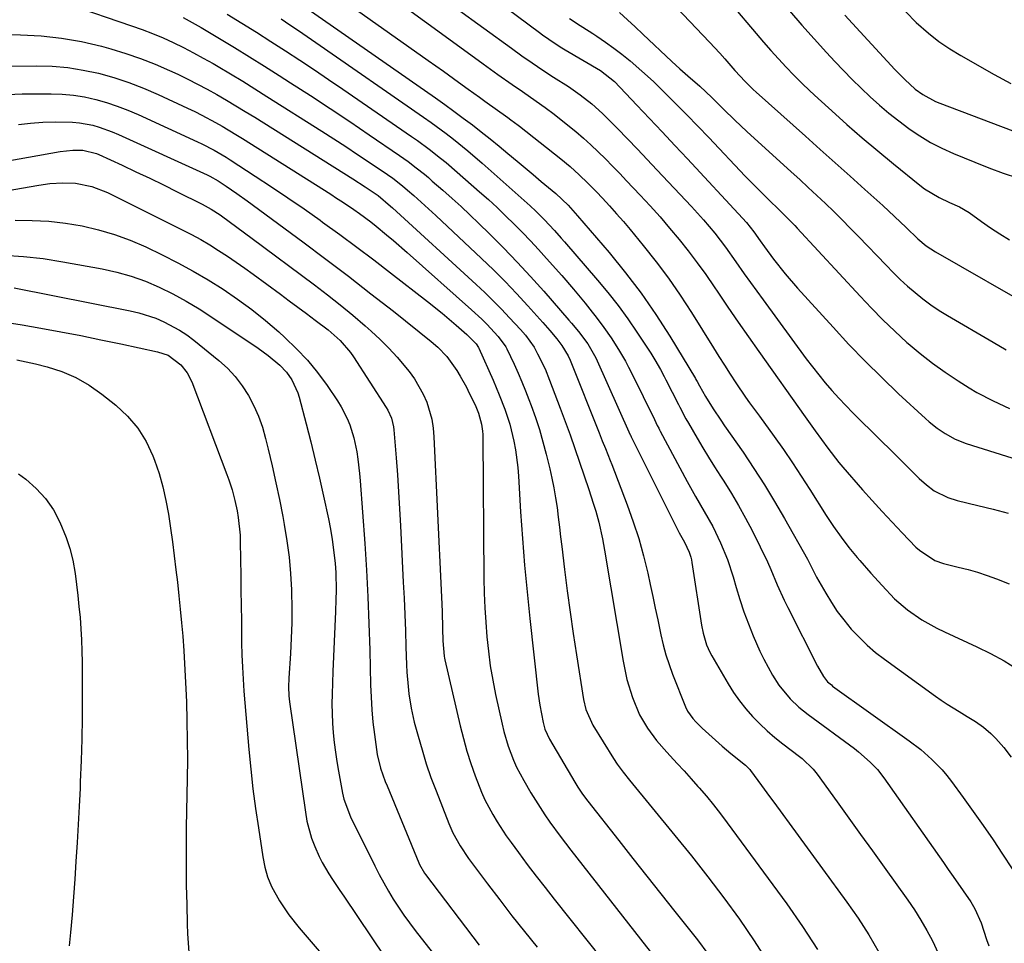
# Model space of a CAD drawing. Units: inches. Extents: x 1867908 to 1873320, y 394942 to 400269.
# Drawn here: x 1871341 to 1871600, y 395169 to 395412 of the extents above; entities that cross this region are included whole.
import ezdxf

# ---------------------------------------------------------------- set-up
doc = ezdxf.new("R2010")
doc.units = ezdxf.units.IN
doc.header["$MEASUREMENT"] = 0
doc.layers.add('7', color=7, linetype='Continuous')
doc.layers.add('8', color=7, linetype='Continuous')

msp = doc.modelspace()

# ---------------------------------------------------------------- linework, layer by layer
at = {"layer": '7', "color": 18}
for points in [[(1871433.94, 395431.15, 1806), (1871470.36, 395404.66, 1806), (1871473.1, 395402.7, 1806), (1871475.87, 395400.79, 1806), (1871478.67, 395398.92, 1806), (1871481.5, 395397.09, 1806), (1871485.4, 395394.59, 1806), (1871488.53, 395392.37, 1806), (1871491.54, 395389.99, 1806), (1871494.4, 395387.43, 1806), (1871495.77, 395386.09, 1806), (1871498.35, 395383.47, 1806), (1871500.98, 395380.79, 1806), (1871503.59, 395378.09, 1806), (1871506.18, 395375.37, 1806), (1871508.76, 395372.63, 1806), (1871517.87, 395362.91, 1806), (1871520.99, 395359.45, 1806), (1871523.99, 395355.88, 1806), (1871526.85, 395352.19, 1806), (1871529.56, 395348.4, 1806), (1871531.75, 395345.23, 1806), (1871533.38, 395342.91, 1806), (1871535.04, 395340.61, 1806), (1871536.71, 395338.32, 1806), (1871548.11, 395322.82, 1806), (1871549.73, 395320.68, 1806), (1871551.4, 395318.56, 1806), (1871553.12, 395316.49, 1806), (1871554.88, 395314.45, 1806), (1871556.69, 395312.45, 1806), (1871558.52, 395310.48, 1806), (1871560.4, 395308.56, 1806), (1871562.31, 395306.65, 1806), (1871565.69, 395303.35, 1806), (1871567.95, 395301.12, 1806), (1871570.21, 395298.88, 1806), (1871572.45, 395296.64, 1806), (1871575.12, 395293.97, 1806), (1871577.88, 395291.25, 1806), (1871579.78, 395289.52, 1806), (1871581.85, 395288.01, 1806), (1871585.39, 395286.2, 1806), (1871587.89, 395285.42, 1806), (1871593.34, 395284.1, 1806), (1871597.34, 395283.11, 1806), (1871601.34, 395282.1, 1806)], [(1871446.1, 395432.49, 1804), (1871477.76, 395408.8, 1804), (1871478.58, 395408.2, 1804), (1871481.95, 395405.89, 1804), (1871483.69, 395404.81, 1804), (1871484.56, 395404.29, 1804), (1871493.9, 395398.76, 1804), (1871497.56, 395395.88, 1804), (1871503.45, 395389.68, 1804), (1871506.8, 395386.15, 1804), (1871510.13, 395382.61, 1804), (1871513.46, 395379.05, 1804), (1871516.77, 395375.5, 1804), (1871531.28, 395359.87, 1804), (1871532.34, 395358.7, 1804), (1871534.31, 395356.23, 1804), (1871535.98, 395353.87, 1804), (1871537.1, 395352.3, 1804), (1871539.51, 395349.1, 1804), (1871542.59, 395345.2, 1804), (1871545.84, 395341.44, 1804), (1871555.18, 395331.1, 1804), (1871559.37, 395326.59, 1804), (1871563.63, 395322.15, 1804), (1871568.02, 395317.83, 1804), (1871572.47, 395313.58, 1804), (1871579.53, 395307.04, 1804), (1871580.54, 395306.14, 1804), (1871582.64, 395304.47, 1804), (1871584.69, 395303.06, 1804), (1871587.39, 395301.56, 1804), (1871590.29, 395300.47, 1804), (1871608.43, 395294.73, 1804)], [(1871508.74, 395420.95, 1798), (1871522.58, 395406.3, 1798), (1871525.31, 395403.35, 1798), (1871526.65, 395401.85, 1798), (1871529.31, 395398.8, 1798), (1871532.01, 395395.87, 1798), (1871534.14, 395393.78, 1798), (1871534.88, 395393.11, 1798), (1871547.88, 395381.5, 1798), (1871551.81, 395377.99, 1798), (1871555.74, 395374.47, 1798), (1871559.66, 395370.95, 1798), (1871563.58, 395367.42, 1798), (1871568.26, 395363.2, 1798), (1871571.38, 395360.33, 1798), (1871574.44, 395357.38, 1798), (1871577.49, 395354.43, 1798), (1871579.73, 395352.56, 1798), (1871582.16, 395350.96, 1798), (1871609.19, 395335.51, 1798)], [(1871411.61, 395418.67, 1812), (1871450.35, 395391.57, 1812), (1871452.8, 395389.83, 1812), (1871455.24, 395388.06, 1812), (1871457.66, 395386.27, 1812), (1871460.08, 395384.45, 1812), (1871462.45, 395382.61, 1812), (1871464.81, 395380.75, 1812), (1871467.13, 395378.86, 1812), (1871469.44, 395376.95, 1812), (1871471.93, 395374.86, 1812), (1871474.04, 395373.1, 1812), (1871476.15, 395371.34, 1812), (1871478.26, 395369.58, 1812), (1871482.07, 395366.41, 1812), (1871485.33, 395363.26, 1812), (1871487.83, 395360.5, 1812), (1871496.13, 395350.79, 1812), (1871500.43, 395345.5, 1812), (1871504.56, 395340.08, 1812), (1871508.42, 395334.47, 1812), (1871512.11, 395328.73, 1812), (1871518.88, 395317.61, 1812), (1871519.04, 395317.34, 1812), (1871519.35, 395316.78, 1812), (1871519.96, 395315.67, 1812), (1871521.55, 395312.88, 1812), (1871523.57, 395309.58, 1812), (1871525.56, 395306.6, 1812), (1871526.57, 395305.13, 1812), (1871531.44, 395298.14, 1812), (1871534.32, 395293.87, 1812), (1871537.11, 395289.54, 1812), (1871539.78, 395285.14, 1812), (1871542.37, 395280.69, 1812), (1871548.4, 395269.94, 1812), (1871550.12, 395266.6, 1812), (1871550.81, 395265.26, 1812), (1871553.25, 395260.97, 1812), (1871554.72, 395258.55, 1812), (1871556.29, 395256.19, 1812), (1871558, 395253.94, 1812), (1871559.99, 395251.55, 1812), (1871562.02, 395249.38, 1812), (1871564.15, 395247.32, 1812), (1871566.4, 395245.4, 1812), (1871568.75, 395243.57, 1812), (1871582.17, 395233.82, 1812), (1871583.7, 395232.75, 1812), (1871585.25, 395231.71, 1812), (1871588.44, 395229.76, 1812), (1871590.57, 395228.52, 1812), (1871592.74, 395227.15, 1812), (1871594.84, 395225.67, 1812), (1871596.77, 395224, 1812), (1871598.08, 395222.66, 1812), (1871600.17, 395220.28, 1812), (1871602.1, 395217.77, 1812)], [(1871441.01, 395416.44, 1808), (1871447.43, 395411.77, 1808), (1871453.85, 395407.11, 1808), (1871462.96, 395400.52, 1808), (1871466.78, 395397.79, 1808), (1871470.62, 395395.09, 1808), (1871473.27, 395393.25, 1808), (1871476.91, 395390.75, 1808), (1871479.31, 395389.06, 1808), (1871481.65, 395387.28, 1808), (1871485.29, 395384.41, 1808), (1871487.35, 395382.72, 1808), (1871489.38, 395380.99, 1808), (1871491.35, 395379.2, 1808), (1871493.29, 395377.36, 1808), (1871495.18, 395375.48, 1808), (1871497.06, 395373.58, 1808), (1871498.92, 395371.66, 1808), (1871500.76, 395369.73, 1808), (1871504.33, 395365.96, 1808), (1871506.97, 395363.1, 1808), (1871509.57, 395360.21, 1808), (1871512.1, 395357.26, 1808), (1871514.6, 395354.27, 1808), (1871517.01, 395351.23, 1808), (1871519.37, 395348.13, 1808), (1871521.64, 395344.98, 1808), (1871523.85, 395341.78, 1808), (1871524.81, 395340.35, 1808), (1871527.47, 395336.41, 1808), (1871530.15, 395332.49, 1808), (1871532.86, 395328.59, 1808), (1871535.59, 395324.7, 1808), (1871547.78, 395307.47, 1808), (1871548.68, 395306.28, 1808), (1871550.5, 395303.78, 1808), (1871552.13, 395301.51, 1808), (1871553.76, 395299.24, 1808), (1871556.73, 395295.41, 1808), (1871557.72, 395294.25, 1808), (1871562.96, 395288.27, 1808), (1871565.52, 395285.39, 1808), (1871568.11, 395282.54, 1808), (1871570.74, 395279.73, 1808), (1871573.39, 395276.94, 1808), (1871577.03, 395273.16, 1808), (1871577.92, 395272.32, 1808), (1871581.99, 395269.65, 1808), (1871584.26, 395268.79, 1808), (1871588.2, 395267.86, 1808), (1871590.75, 395267.23, 1808), (1871593.29, 395266.52, 1808), (1871595.78, 395265.69, 1808), (1871598.25, 395264.78, 1808), (1871601.58, 395263.46, 1808)], [(1871528.46, 395416.15, 1796), (1871534.9, 395408.53, 1796), (1871536.83, 395406.28, 1796), (1871538.78, 395404.06, 1796), (1871540.78, 395401.86, 1796), (1871542.79, 395399.69, 1796), (1871544.85, 395397.57, 1796), (1871546.95, 395395.47, 1796), (1871549.09, 395393.42, 1796), (1871551.26, 395391.41, 1796), (1871554.82, 395388.17, 1796), (1871558.83, 395384.59, 1796), (1871562.87, 395381.06, 1796), (1871566.98, 395377.59, 1796), (1871571.12, 395374.17, 1796), (1871578.05, 395368.53, 1796), (1871579.26, 395367.61, 1796), (1871583.12, 395365.28, 1796), (1871585.86, 395363.97, 1796), (1871588.54, 395362.82, 1796), (1871591.05, 395361.35, 1796), (1871594.27, 395359.03, 1796), (1871596.7, 395357.35, 1796), (1871599.17, 395355.72, 1796), (1871601.69, 395354.17, 1796)], [(1871383.86, 395412.75, 1818), (1871387.02, 395411.04, 1818), (1871388.58, 395410.14, 1818), (1871393.44, 395407.24, 1818), (1871397.4, 395404.84, 1818), (1871401.35, 395402.42, 1818), (1871405.27, 395399.97, 1818), (1871409.18, 395397.49, 1818), (1871412.17, 395395.57, 1818), (1871417.38, 395392.19, 1818), (1871422.58, 395388.79, 1818), (1871427.74, 395385.33, 1818), (1871432.88, 395381.85, 1818), (1871440.88, 395376.39, 1818), (1871443.12, 395374.81, 1818), (1871445.3, 395373.16, 1818), (1871447.44, 395371.44, 1818), (1871448.49, 395370.56, 1818), (1871449.53, 395369.66, 1818), (1871452.31, 395367.23, 1818), (1871454.72, 395365.08, 1818), (1871457.1, 395362.92, 1818), (1871459.45, 395360.71, 1818), (1871461.78, 395358.49, 1818), (1871464.62, 395355.72, 1818), (1871468.3, 395352.04, 1818), (1871471.92, 395348.31, 1818), (1871475.45, 395344.48, 1818), (1871478.91, 395340.6, 1818), (1871485.56, 395332.95, 1818), (1871486.19, 395332.22, 1818), (1871488.09, 395330, 1818), (1871490.56, 395326.76, 1818), (1871492.65, 395323.04, 1818), (1871501.73, 395302.77, 1818), (1871501.79, 395302.63, 1818), (1871501.98, 395302.21, 1818), (1871502.24, 395301.66, 1818), (1871514.63, 395276.95, 1818), (1871514.95, 395276.31, 1818), (1871515.98, 395274.43, 1818), (1871517.21, 395271.85, 1818), (1871517.66, 395270.48, 1818), (1871517.82, 395269.78, 1818), (1871517.96, 395269.07, 1818), (1871520.51, 395252.57, 1818), (1871520.92, 395250.46, 1818), (1871521.84, 395247.38, 1818), (1871522.7, 395245.43, 1818), (1871523.21, 395244.48, 1818), (1871527.54, 395237.08, 1818), (1871528.97, 395234.8, 1818), (1871530.5, 395232.6, 1818), (1871532.19, 395230.51, 1818), (1871533.96, 395228.49, 1818), (1871535.86, 395226.58, 1818), (1871537.82, 395224.73, 1818), (1871539.86, 395222.98, 1818), (1871541.96, 395221.29, 1818), (1871546.34, 395217.93, 1818), (1871546.99, 395217.42, 1818), (1871549.96, 395214.58, 1818), (1871550.98, 395213.29, 1818), (1871556.24, 395206.02, 1818), (1871559.34, 395201.71, 1818), (1871562.45, 395197.4, 1818), (1871565.55, 395193.09, 1818), (1871568.65, 395188.78, 1818), (1871574.9, 395180.06, 1818), (1871576.67, 395177.47, 1818), (1871578.34, 395174.82, 1818), (1871579.89, 395172.09, 1818), (1871581.35, 395169.32, 1818), (1871582.86, 395166.1, 1818)], [(1871395.43, 395413.7, 1816), (1871399.3, 395411.31, 1816), (1871403.16, 395408.9, 1816), (1871407, 395406.47, 1816), (1871410.83, 395404.01, 1816), (1871414.64, 395401.52, 1816), (1871418.43, 395399.01, 1816), (1871422.2, 395396.47, 1816), (1871425.96, 395393.9, 1816), (1871444.04, 395381.44, 1816), (1871445.6, 395380.34, 1816), (1871448.69, 395378.08, 1816), (1871451.7, 395375.73, 1816), (1871453.19, 395374.52, 1816), (1871456.09, 395372.03, 1816), (1871462, 395366.83, 1816), (1871464.31, 395364.76, 1816), (1871466.6, 395362.65, 1816), (1871468.86, 395360.5, 1816), (1871471.09, 395358.33, 1816), (1871473.27, 395356.11, 1816), (1871475.43, 395353.87, 1816), (1871477.54, 395351.59, 1816), (1871479.63, 395349.27, 1816), (1871483.65, 395344.73, 1816), (1871486.75, 395341.14, 1816), (1871489.79, 395337.48, 1816), (1871491.7, 395335.1, 1816), (1871492.74, 395333.77, 1816), (1871494.75, 395331.06, 1816), (1871496.68, 395328.29, 1816), (1871498.61, 395325.25, 1816), (1871500.43, 395322.14, 1816), (1871501.28, 395320.55, 1816), (1871502.1, 395318.94, 1816), (1871508.11, 395306.75, 1816), (1871508.84, 395305.22, 1816), (1871509.21, 395304.46, 1816), (1871509.4, 395304.09, 1816), (1871509.6, 395303.71, 1816), (1871516.71, 395290.47, 1816), (1871518.91, 395286.5, 1816), (1871521.21, 395282.57, 1816), (1871523.44, 395278.62, 1816), (1871525.54, 395274.3, 1816), (1871527.34, 395269.85, 1816), (1871528.82, 395265.29, 1816), (1871529.61, 395262.53, 1816), (1871530.6, 395259.29, 1816), (1871531.67, 395256.07, 1816), (1871532.85, 395252.89, 1816), (1871534.1, 395249.74, 1816), (1871535.86, 395245.7, 1816), (1871536.89, 395243.57, 1816), (1871539.2, 395239.42, 1816), (1871540.9, 395236.72, 1816), (1871543.88, 395233.1, 1816), (1871546.17, 395230.96, 1816), (1871548.63, 395229, 1816), (1871560.81, 395220.02, 1816), (1871561.9, 395219.18, 1816), (1871565, 395216.48, 1816), (1871566.87, 395214.48, 1816), (1871568.55, 395212.32, 1816), (1871584.25, 395190, 1816), (1871585.56, 395188.13, 1816), (1871586.87, 395186.26, 1816), (1871589.5, 395182.51, 1816), (1871591.49, 395179.62, 1816), (1871592.57, 395177.8, 1816), (1871594.23, 395174.07, 1816), (1871595.65, 395169.69, 1816), (1871596.28, 395168, 1816)], [(1871485.72, 395412.49, 1802), (1871486.91, 395411.7, 1802), (1871487.51, 395411.31, 1802), (1871491.81, 395408.56, 1802), (1871492.94, 395407.82, 1802), (1871495.17, 395406.3, 1802), (1871497.36, 395404.71, 1802), (1871499.51, 395403.07, 1802), (1871501.67, 395401.34, 1802), (1871504.8, 395398.67, 1802), (1871507.81, 395395.86, 1802), (1871510.79, 395392.95, 1802), (1871513.73, 395390.03, 1802), (1871516.65, 395387.09, 1802), (1871519.54, 395384.12, 1802), (1871522.4, 395381.13, 1802), (1871532, 395370.98, 1802), (1871535.13, 395367.74, 1802), (1871538.34, 395364.59, 1802), (1871540.87, 395362.15, 1802), (1871543.7, 395359.38, 1802), (1871545.07, 395357.96, 1802), (1871545.75, 395357.24, 1802), (1871562.28, 395339.28, 1802), (1871565.27, 395336.13, 1802), (1871568.31, 395333.04, 1802), (1871571.45, 395330.05, 1802), (1871574.65, 395327.11, 1802), (1871575, 395326.81, 1802), (1871578.14, 395324.16, 1802), (1871581.36, 395321.62, 1802), (1871584.7, 395319.25, 1802), (1871588.14, 395316.99, 1802), (1871591.04, 395315.18, 1802), (1871593.1, 395313.95, 1802), (1871597.34, 395311.69, 1802), (1871601.72, 395309.71, 1802)], [(1871543.73, 395414.5, 1794), (1871546.93, 395410.79, 1794), (1871550.18, 395407.13, 1794), (1871553.47, 395403.51, 1794), (1871555.65, 395401.16, 1794), (1871557.92, 395398.77, 1794), (1871560.21, 395396.42, 1794), (1871562.57, 395394.12, 1794), (1871564.96, 395391.86, 1794), (1871567.41, 395389.67, 1794), (1871569.91, 395387.54, 1794), (1871572.49, 395385.51, 1794), (1871575.12, 395383.53, 1794), (1871575.25, 395383.44, 1794), (1871578.04, 395381.58, 1794), (1871580.9, 395379.85, 1794), (1871583.88, 395378.32, 1794), (1871586.94, 395376.94, 1794), (1871592.58, 395374.63, 1794), (1871596.28, 395373.16, 1794), (1871600.01, 395371.77, 1794), (1871603.77, 395370.48, 1794)], [(1871558.29, 395413.43, 1792), (1871571.47, 395399.09, 1792), (1871572.33, 395398.18, 1792), (1871574.08, 395396.41, 1792), (1871576.86, 395393.91, 1792), (1871578.88, 395392.45, 1792), (1871582.17, 395390.65, 1792), (1871583.33, 395390.16, 1792), (1871605.08, 395381.9, 1792)], [(1871409.64, 395412.4, 1814), (1871411.95, 395410.88, 1814), (1871414.25, 395409.34, 1814), (1871416.54, 395407.78, 1814), (1871418.82, 395406.21, 1814), (1871447.2, 395386.49, 1814), (1871449.21, 395385.08, 1814), (1871453.16, 395382.17, 1814), (1871455.11, 395380.67, 1814), (1871458.93, 395377.59, 1814), (1871462.65, 395374.39, 1814), (1871474.57, 395363.82, 1814), (1871475.33, 395363.13, 1814), (1871476.82, 395361.73, 1814), (1871478.99, 395359.54, 1814), (1871481.73, 395356.63, 1814), (1871483.51, 395354.64, 1814), (1871484.39, 395353.64, 1814), (1871493.09, 395343.55, 1814), (1871495.84, 395340.23, 1814), (1871498.5, 395336.84, 1814), (1871501.03, 395333.35, 1814), (1871503.47, 395329.79, 1814), (1871507.1, 395324.25, 1814), (1871508.18, 395322.56, 1814), (1871509.66, 395319.94, 1814), (1871510.61, 395318.16, 1814), (1871511.07, 395317.27, 1814), (1871514.44, 395310.7, 1814), (1871514.75, 395310.08, 1814), (1871516.34, 395307, 1814), (1871517.03, 395305.8, 1814), (1871519.31, 395301.9, 1814), (1871520.82, 395299.36, 1814), (1871522.35, 395296.83, 1814), (1871523.91, 395294.33, 1814), (1871525.5, 395291.84, 1814), (1871526.37, 395290.49, 1814), (1871528.36, 395287.31, 1814), (1871530.27, 395284.08, 1814), (1871532.09, 395280.8, 1814), (1871533.84, 395277.48, 1814), (1871535.99, 395273.22, 1814), (1871537.89, 395269.25, 1814), (1871538.77, 395267.24, 1814), (1871540.47, 395263.17, 1814), (1871542.28, 395259.17, 1814), (1871543.25, 395257.19, 1814), (1871551.04, 395241.78, 1814), (1871552.62, 395239.03, 1814), (1871553.72, 395237.66, 1814), (1871554.37, 395237.06, 1814), (1871554.72, 395236.79, 1814), (1871555.07, 395236.52, 1814), (1871575.24, 395222.11, 1814), (1871578.32, 395219.75, 1814), (1871581.23, 395217.17, 1814), (1871583.92, 395214.39, 1814), (1871585.17, 395212.9, 1814), (1871586.36, 395211.37, 1814), (1871589.46, 395207.17, 1814), (1871592.13, 395203.48, 1814), (1871594.77, 395199.76, 1814), (1871597.34, 395196, 1814), (1871599.86, 395192.21, 1814), (1871602.4, 395188.34, 1814)], [(1871326.88, 395408.47, 1822), (1871340.99, 395408.22, 1822), (1871346.38, 395407.93, 1822), (1871351.73, 395407.37, 1822), (1871357.03, 395406.41, 1822), (1871362.28, 395405.18, 1822), (1871364.78, 395404.5, 1822), (1871368.73, 395403.32, 1822), (1871372.62, 395402, 1822), (1871376.44, 395400.48, 1822), (1871380.22, 395398.84, 1822), (1871382.43, 395397.8, 1822), (1871385.04, 395396.54, 1822), (1871387.63, 395395.23, 1822), (1871390.19, 395393.86, 1822), (1871392.73, 395392.45, 1822), (1871395.24, 395390.98, 1822), (1871397.74, 395389.5, 1822), (1871400.22, 395387.99, 1822), (1871402.7, 395386.46, 1822), (1871428.61, 395370.21, 1822), (1871431.85, 395368.13, 1822), (1871435.27, 395365.81, 1822), (1871438.5, 395363.05, 1822), (1871439, 395362.59, 1822), (1871461.09, 395342.38, 1822), (1871463.36, 395340.26, 1822), (1871465.58, 395338.1, 1822), (1871467.76, 395335.88, 1822), (1871469.89, 395333.62, 1822), (1871472.78, 395330.5, 1822), (1871474.06, 395329.02, 1822), (1871476.34, 395325.84, 1822), (1871477.29, 395324.14, 1822), (1871479.24, 395320.15, 1822), (1871480.45, 395317.19, 1822), (1871483.24, 395309.82, 1822), (1871484.56, 395306.27, 1822), (1871485.86, 395302.71, 1822), (1871487.12, 395299.13, 1822), (1871488.36, 395295.54, 1822), (1871489.58, 395291.93, 1822), (1871490.78, 395288.35, 1822), (1871491.96, 395284.77, 1822), (1871492.64, 395282.61, 1822), (1871493.44, 395279.72, 1822), (1871494.41, 395275.33, 1822), (1871494.94, 395272.38, 1822), (1871499.83, 395243.04, 1822), (1871500.85, 395238.21, 1822), (1871502.27, 395233.48, 1822), (1871504.15, 395228.93, 1822), (1871506.22, 395225.45, 1822), (1871508.65, 395222.19, 1822), (1871511.32, 395219.12, 1822), (1871512.25, 395218.12, 1822), (1871514.1, 395216.12, 1822), (1871515.93, 395214.12, 1822), (1871517.75, 395212.09, 1822), (1871519.56, 395210.06, 1822), (1871519.87, 395209.7, 1822), (1871521.8, 395207.46, 1822), (1871523.68, 395205.18, 1822), (1871525.51, 395202.85, 1822), (1871527.29, 395200.49, 1822), (1871542.98, 395179.13, 1822), (1871547.13, 395173.15, 1822), (1871551.06, 395167.03, 1822)], [(1871326.19, 395399.98, 1824), (1871345.11, 395400.07, 1824), (1871349.27, 395399.94, 1824), (1871353.4, 395399.59, 1824), (1871357.49, 395398.93, 1824), (1871361.55, 395398.06, 1824), (1871365.56, 395396.92, 1824), (1871369.51, 395395.63, 1824), (1871373.39, 395394.13, 1824), (1871377.22, 395392.49, 1824), (1871385.03, 395388.87, 1824), (1871386.89, 395387.99, 1824), (1871388.74, 395387.07, 1824), (1871392.37, 395385.12, 1824), (1871394.16, 395384.09, 1824), (1871397.7, 395381.97, 1824), (1871399.46, 395380.89, 1824), (1871422.77, 395366.16, 1824), (1871424.31, 395365.17, 1824), (1871425.84, 395364.17, 1824), (1871428.87, 395362.12, 1824), (1871430.36, 395361.06, 1824), (1871433.29, 395358.87, 1824), (1871434.72, 395357.74, 1824), (1871437.45, 395355.52, 1824), (1871439.29, 395353.98, 1824), (1871442.9, 395350.84, 1824), (1871459.83, 395335.74, 1824), (1871462.55, 395333.21, 1824), (1871463.86, 395331.89, 1824), (1871466.9, 395328.67, 1824), (1871468.92, 395325.91, 1824), (1871469.19, 395325.4, 1824), (1871471.1, 395321.35, 1824), (1871472.15, 395319.04, 1824), (1871473.15, 395316.72, 1824), (1871474.1, 395314.38, 1824), (1871475.01, 395312.02, 1824), (1871475.59, 395310.47, 1824), (1871476.71, 395307.31, 1824), (1871477.75, 395304.13, 1824), (1871478.68, 395300.91, 1824), (1871479.54, 395297.66, 1824), (1871480.49, 395293.82, 1824), (1871481.07, 395291.28, 1824), (1871481.59, 395288.74, 1824), (1871482.02, 395286.17, 1824), (1871482.4, 395283.6, 1824), (1871482.72, 395281.02, 1824), (1871483.05, 395278.44, 1824), (1871483.36, 395275.86, 1824), (1871483.67, 395273.27, 1824), (1871484.39, 395267.2, 1824), (1871485.09, 395261.59, 1824), (1871485.84, 395255.98, 1824), (1871486.65, 395250.38, 1824), (1871487.51, 395244.78, 1824), (1871489.4, 395232.95, 1824), (1871490.01, 395230.3, 1824), (1871491.85, 395226.17, 1824), (1871497.3, 395217.37, 1824), (1871498.26, 395215.9, 1824), (1871499.83, 395213.78, 1824), (1871501.48, 395211.72, 1824), (1871513.46, 395197.15, 1824), (1871517.85, 395191.72, 1824), (1871522.16, 395186.24, 1824), (1871526.36, 395180.67, 1824), (1871530.49, 395175.05, 1824), (1871534.42, 395169.3, 1824), (1871538.16, 395163.43, 1824)], [(1871337.52, 395392.51, 1826), (1871341.43, 395392.63, 1826), (1871349.02, 395392.67, 1826), (1871351.99, 395392.56, 1826), (1871354.94, 395392.31, 1826), (1871357.87, 395391.83, 1826), (1871360.78, 395391.19, 1826), (1871363.64, 395390.37, 1826), (1871366.47, 395389.44, 1826), (1871369.25, 395388.37, 1826), (1871371.99, 395387.2, 1826), (1871387.61, 395380.04, 1826), (1871388.73, 395379.51, 1826), (1871392.01, 395377.82, 1826), (1871395.19, 395375.94, 1826), (1871396.22, 395375.28, 1826), (1871402.85, 395370.98, 1826), (1871407.17, 395368.13, 1826), (1871411.47, 395365.24, 1826), (1871415.72, 395362.29, 1826), (1871419.96, 395359.31, 1826), (1871420.61, 395358.84, 1826), (1871425.13, 395355.56, 1826), (1871429.62, 395352.25, 1826), (1871434.07, 395348.88, 1826), (1871438.5, 395345.48, 1826), (1871448.25, 395337.9, 1826), (1871452.09, 395334.82, 1826), (1871453.98, 395333.24, 1826), (1871455.85, 395331.64, 1826), (1871458.64, 395329.21, 1826), (1871461.12, 395326.74, 1826), (1871461.73, 395325.8, 1826), (1871461.81, 395325.63, 1826), (1871465.53, 395317.13, 1826), (1871466.34, 395315.23, 1826), (1871467.13, 395313.33, 1826), (1871468.64, 395309.48, 1826), (1871469.93, 395305.57, 1826), (1871471.02, 395301.06, 1826), (1871471.43, 395298.77, 1826), (1871472.04, 395294.17, 1826), (1871472.23, 395291.86, 1826), (1871472.8, 395282.43, 1826), (1871473.29, 395275.41, 1826), (1871473.84, 395268.38, 1826), (1871474.5, 395261.37, 1826), (1871475.23, 395254.36, 1826), (1871477.47, 395234.33, 1826), (1871477.86, 395231.45, 1826), (1871478.73, 395226.88, 1826), (1871479.21, 395225.17, 1826), (1871480.45, 395222.49, 1826), (1871487.07, 395211.19, 1826), (1871487.86, 395209.88, 1826), (1871489.14, 395207.99, 1826), (1871490.51, 395206.16, 1826), (1871498.68, 395195.75, 1826), (1871502.36, 395191.07, 1826), (1871506.06, 395186.4, 1826), (1871509.76, 395181.74, 1826), (1871513.47, 395177.08, 1826), (1871518.03, 395171.38, 1826), (1871519.45, 395169.57, 1826), (1871522.2, 395165.88, 1826)], [(1871340.41, 395384.57, 1828), (1871343.61, 395384.94, 1828), (1871346.83, 395385.15, 1828), (1871350.06, 395385.24, 1828), (1871354.71, 395385.19, 1828), (1871356.49, 395385.03, 1828), (1871360.01, 395384.35, 1828), (1871361.74, 395383.84, 1828), (1871365.12, 395382.63, 1828), (1871366.77, 395381.93, 1828), (1871390.18, 395371.28, 1828), (1871390.91, 395370.93, 1828), (1871393.03, 395369.71, 1828), (1871395.16, 395368.29, 1828), (1871397.95, 395366.38, 1828), (1871400.69, 395364.41, 1828), (1871415.4, 395353.59, 1828), (1871421.43, 395349.1, 1828), (1871427.42, 395344.57, 1828), (1871433.36, 395339.96, 1828), (1871439.26, 395335.31, 1828), (1871449.22, 395327.36, 1828), (1871450.96, 395325.87, 1828), (1871453.36, 395323.41, 1828), (1871455.99, 395319.71, 1828), (1871456.87, 395318.25, 1828), (1871458.51, 395315.28, 1828), (1871459.28, 395313.76, 1828), (1871460.79, 395310.63, 1828), (1871461.69, 395308.49, 1828), (1871462.51, 395305.52, 1828), (1871462.77, 395303.68, 1828), (1871462.83, 395302.83, 1828), (1871462.86, 395301.98, 1828), (1871463.14, 395264.84, 1828), (1871463.22, 395261, 1828), (1871463.36, 395257.16, 1828), (1871463.6, 395253.33, 1828), (1871463.9, 395249.5, 1828), (1871464.31, 395245.68, 1828), (1871464.82, 395241.87, 1828), (1871465.47, 395238.09, 1828), (1871466.21, 395234.32, 1828), (1871467.9, 395226.44, 1828), (1871468.37, 395224.5, 1828), (1871469.5, 395220.66, 1828), (1871470.93, 395216.93, 1828), (1871471.75, 395215.11, 1828), (1871473.62, 395211.58, 1828), (1871475.5, 395208.36, 1828), (1871476.69, 395206.39, 1828), (1871479.2, 395202.52, 1828), (1871480.52, 395200.62, 1828), (1871483.24, 395196.9, 1828), (1871484.63, 395195.06, 1828), (1871486.04, 395193.23, 1828), (1871511.68, 395160.47, 1828)], [(1871326.59, 395365.2, 1832), (1871345.29, 395368.51, 1832), (1871346.98, 395368.77, 1832), (1871348.68, 395368.98, 1832), (1871352.09, 395369.21, 1832), (1871355.5, 395369.12, 1832), (1871359.8, 395368.23, 1832), (1871363.88, 395366.62, 1832), (1871383.57, 395356.81, 1832), (1871386.03, 395355.54, 1832), (1871388.46, 395354.21, 1832), (1871390.84, 395352.81, 1832), (1871393.19, 395351.36, 1832), (1871395.51, 395349.84, 1832), (1871397.81, 395348.3, 1832), (1871400.07, 395346.71, 1832), (1871402.32, 395345.09, 1832), (1871409.5, 395339.8, 1832), (1871411.8, 395338.11, 1832), (1871414.09, 395336.42, 1832), (1871416.38, 395334.72, 1832), (1871418.66, 395333.02, 1832), (1871422.09, 395330.43, 1832), (1871425.22, 395327.66, 1832), (1871427.93, 395324.49, 1832), (1871428.72, 395323.34, 1832), (1871437.37, 395309.96, 1832), (1871437.77, 395309.28, 1832), (1871438.76, 395307.12, 1832), (1871439.32, 395304.82, 1832), (1871439.41, 395304.03, 1832), (1871439.98, 395296.66, 1832), (1871440.31, 395292.19, 1832), (1871440.61, 395287.71, 1832), (1871440.88, 395283.23, 1832), (1871441.13, 395278.75, 1832), (1871441.87, 395263.94, 1832), (1871442.08, 395259.66, 1832), (1871442.27, 395255.39, 1832), (1871442.44, 395251.11, 1832), (1871442.59, 395246.83, 1832), (1871442.76, 395242.09, 1832), (1871442.85, 395240.18, 1832), (1871443.13, 395236.38, 1832), (1871443.33, 395234.48, 1832), (1871443.91, 395230.72, 1832), (1871444.76, 395227, 1832), (1871445.76, 395223.32, 1832), (1871446.81, 395219.66, 1832), (1871447.94, 395216.02, 1832), (1871449.18, 395212.42, 1832), (1871450.51, 395208.85, 1832), (1871453.85, 395200.25, 1832), (1871454.9, 395197.83, 1832), (1871456.83, 395194.36, 1832), (1871459.06, 395191.08, 1832), (1871464.11, 395184.33, 1832), (1871467.3, 395180.11, 1832), (1871470.53, 395175.92, 1832), (1871473.82, 395171.77, 1832), (1871477.14, 395167.65, 1832)], [(1871339.59, 395359.3, 1834), (1871344.02, 395359.28, 1834), (1871348.44, 395359.06, 1834), (1871352.83, 395358.54, 1834), (1871357.21, 395357.84, 1834), (1871361.52, 395356.82, 1834), (1871365.76, 395355.59, 1834), (1871369.89, 395354.04, 1834), (1871373.96, 395352.28, 1834), (1871378.29, 395350.21, 1834), (1871382.42, 395348.12, 1834), (1871386.49, 395345.93, 1834), (1871390.46, 395343.58, 1834), (1871394.38, 395341.12, 1834), (1871398.19, 395338.49, 1834), (1871401.91, 395335.76, 1834), (1871405.51, 395332.86, 1834), (1871409.03, 395329.86, 1834), (1871410.69, 395328.38, 1834), (1871413.74, 395325.46, 1834), (1871416.63, 395322.4, 1834), (1871419.28, 395319.14, 1834), (1871421.79, 395315.73, 1834), (1871424.55, 395311.67, 1834), (1871425.49, 395310.16, 1834), (1871427.09, 395307.02, 1834), (1871427.75, 395305.37, 1834), (1871428.8, 395301.98, 1834), (1871429.61, 395298.23, 1834), (1871429.9, 395296.34, 1834), (1871430.37, 395292.53, 1834), (1871430.53, 395290.62, 1834), (1871431.71, 395274.06, 1834), (1871432.16, 395267.05, 1834), (1871432.54, 395260.03, 1834), (1871432.82, 395253.01, 1834), (1871433.03, 395245.99, 1834), (1871433.24, 395236.83, 1834), (1871433.37, 395233.55, 1834), (1871433.57, 395230.28, 1834), (1871433.87, 395227.02, 1834), (1871434.25, 395223.76, 1834), (1871434.78, 395219.74, 1834), (1871434.97, 395218.5, 1834), (1871435.87, 395214.87, 1834), (1871437.13, 395211.33, 1834), (1871437.59, 395210.17, 1834), (1871445.98, 395189.86, 1834), (1871446.16, 395189.46, 1834), (1871447.46, 395187.22, 1834), (1871447.71, 395186.87, 1834), (1871461.88, 395168.16, 1834)], [(1871336.56, 395350.09, 1836), (1871341.76, 395349.79, 1836), (1871346.93, 395349.2, 1836), (1871352.09, 395348.4, 1836), (1871362.45, 395346.51, 1836), (1871366.34, 395345.64, 1836), (1871370.16, 395344.58, 1836), (1871373.89, 395343.22, 1836), (1871377.56, 395341.68, 1836), (1871381.14, 395339.9, 1836), (1871384.65, 395338.01, 1836), (1871388.07, 395335.97, 1836), (1871391.43, 395333.81, 1836), (1871403.66, 395325.57, 1836), (1871406.29, 395323.67, 1836), (1871409.33, 395321.12, 1836), (1871411.07, 395319.31, 1836), (1871412.53, 395317.27, 1836), (1871414.1, 395313.86, 1836), (1871414.47, 395312.66, 1836), (1871416.3, 395305.62, 1836), (1871417.5, 395300.87, 1836), (1871418.66, 395296.11, 1836), (1871419.77, 395291.34, 1836), (1871420.83, 395286.56, 1836), (1871422.13, 395280.59, 1836), (1871422.67, 395277.87, 1836), (1871423.14, 395275.13, 1836), (1871423.51, 395272.39, 1836), (1871423.89, 395268.82, 1836), (1871424.06, 395266.46, 1836), (1871424.17, 395261.73, 1836), (1871424.11, 395259.36, 1836), (1871423.97, 395256.18, 1836), (1871423.79, 395252.21, 1836), (1871423.62, 395248.25, 1836), (1871423.47, 395244.29, 1836), (1871423.32, 395240.32, 1836), (1871423.11, 395234.39, 1836), (1871423.07, 395231.84, 1836), (1871423.1, 395229.28, 1836), (1871423.22, 395226.73, 1836), (1871423.42, 395224.18, 1836), (1871423.69, 395221.64, 1836), (1871424.01, 395219.11, 1836), (1871424.39, 395216.58, 1836), (1871424.82, 395214.06, 1836), (1871425.86, 395208.28, 1836), (1871426.21, 395206.66, 1836), (1871427.96, 395202.01, 1836), (1871434.38, 395189.07, 1836), (1871435.52, 395186.84, 1836), (1871436.71, 395184.63, 1836), (1871437.96, 395182.46, 1836), (1871439.25, 395180.31, 1836), (1871440.61, 395178.2, 1836), (1871442.01, 395176.12, 1836), (1871443.47, 395174.09, 1836), (1871444.99, 395172.09, 1836), (1871455.25, 395158.95, 1836)], [(1871339.32, 395341.51, 1838), (1871369.91, 395335.43, 1838), (1871372.18, 395334.89, 1838), (1871376.61, 395333.47, 1838), (1871378.77, 395332.57, 1838), (1871382.87, 395330.38, 1838), (1871384.8, 395329.08, 1838), (1871386.66, 395327.68, 1838), (1871393.23, 395322.34, 1838), (1871395.49, 395320.29, 1838), (1871397.57, 395318.1, 1838), (1871399.41, 395315.69, 1838), (1871401.07, 395313.13, 1838), (1871402.48, 395310.42, 1838), (1871403.73, 395307.64, 1838), (1871404.74, 395304.76, 1838), (1871405.59, 395301.82, 1838), (1871406.27, 395298.98, 1838), (1871407.31, 395294.56, 1838), (1871408.29, 395290.13, 1838), (1871409.22, 395285.69, 1838), (1871410.09, 395281.24, 1838), (1871410.5, 395279.08, 1838), (1871411.21, 395274.8, 1838), (1871411.78, 395270.51, 1838), (1871412.15, 395266.19, 1838), (1871412.38, 395261.86, 1838), (1871412.4, 395261.25, 1838), (1871412.46, 395257.21, 1838), (1871412.45, 395253.18, 1838), (1871412.32, 395249.15, 1838), (1871412.11, 395245.12, 1838), (1871411.7, 395238.63, 1838), (1871411.62, 395236.28, 1838), (1871411.7, 395233.92, 1838), (1871411.78, 395233.14, 1838), (1871411.88, 395232.37, 1838), (1871416.07, 395203.22, 1838), (1871416.49, 395200.93, 1838), (1871417.72, 395196.44, 1838), (1871418.54, 395194.25, 1838), (1871419.7, 395191.57, 1838), (1871420.48, 395190, 1838), (1871422.27, 395186.98, 1838), (1871423.23, 395185.51, 1838), (1871425.18, 395182.58, 1838), (1871426.16, 395181.12, 1838), (1871436.97, 395165.05, 1838)], [(1871340, 395322.52, 1842), (1871342.45, 395322.03, 1842), (1871344.89, 395321.47, 1842), (1871348.01, 395320.67, 1842), (1871351.87, 395319.41, 1842), (1871355.59, 395317.85, 1842), (1871359.08, 395315.83, 1842), (1871362.41, 395313.51, 1842), (1871366.1, 395310.57, 1842), (1871369.18, 395307.69, 1842), (1871371.89, 395304.53, 1842), (1871374.06, 395300.99, 1842), (1871375.87, 395297.17, 1842), (1871376.29, 395296.04, 1842), (1871377.48, 395292.55, 1842), (1871378.52, 395289.03, 1842), (1871379.32, 395285.44, 1842), (1871379.98, 395281.82, 1842), (1871380.5, 395278.16, 1842), (1871381.01, 395274.5, 1842), (1871381.47, 395270.84, 1842), (1871381.92, 395267.17, 1842), (1871382.31, 395263.88, 1842), (1871382.7, 395260.32, 1842), (1871383.08, 395256.75, 1842), (1871383.41, 395253.19, 1842), (1871383.72, 395249.62, 1842), (1871384.01, 395245.8, 1842), (1871384.23, 395242.47, 1842), (1871384.41, 395239.14, 1842), (1871384.56, 395235.81, 1842), (1871384.69, 395232.36, 1842), (1871384.84, 395227.3, 1842), (1871384.94, 395222.23, 1842), (1871384.95, 395217.17, 1842), (1871384.9, 395212.11, 1842), (1871384.67, 395199.21, 1842), (1871384.62, 395194.13, 1842), (1871384.61, 395189.05, 1842), (1871384.67, 395183.98, 1842), (1871384.78, 395178.9, 1842), (1871384.92, 395173.71, 1842), (1871385.01, 395171.23, 1842), (1871385.34, 395166.27, 1842)], [(1871340.41, 395292.5, 1844), (1871342.34, 395291.05, 1844), (1871345.1, 395288.62, 1844), (1871347.57, 395285.95, 1844), (1871349.62, 395282.95, 1844), (1871351.37, 395279.71, 1844), (1871353.01, 395275.71, 1844), (1871354, 395272.75, 1844), (1871354.72, 395269.72, 1844), (1871355.34, 395266.23, 1844), (1871355.72, 395263.31, 1844), (1871356.07, 395260.4, 1844), (1871356.37, 395257.48, 1844), (1871356.65, 395254.55, 1844), (1871356.86, 395251.62, 1844), (1871357.03, 395248.69, 1844), (1871357.13, 395245.75, 1844), (1871357.18, 395242.82, 1844), (1871357.24, 395233.72, 1844), (1871357.22, 395228.1, 1844), (1871357.15, 395222.47, 1844), (1871356.97, 395216.85, 1844), (1871356.73, 395211.24, 1844), (1871356.65, 395209.56, 1844), (1871356.4, 395204.78, 1844), (1871356.14, 395200, 1844), (1871355.87, 395195.22, 1844), (1871355.58, 395190.27, 1844), (1871355.28, 395185.58, 1844), (1871354.94, 395180.9, 1844), (1871354.54, 395176.22, 1844), (1871354.11, 395171.54, 1844), (1871353.77, 395168.06, 1844)]]:
    msp.add_polyline3d(points, dxfattribs=at)
at = {"layer": '8', "color": 18}
for points in [[(1871411.25, 395427.84, 1810), (1871448.43, 395401.47, 1810), (1871452.44, 395398.61, 1810), (1871456.45, 395395.74, 1810), (1871458.98, 395393.92, 1810), (1871461.93, 395391.81, 1810), (1871463.4, 395390.75, 1810), (1871469.46, 395386.39, 1810), (1871470.24, 395385.83, 1810), (1871472.17, 395384.4, 1810), (1871472.55, 395384.1, 1810), (1871483.44, 395375.49, 1810), (1871485.9, 395373.46, 1810), (1871488.26, 395371.31, 1810), (1871490.54, 395369.08, 1810), (1871492.77, 395366.8, 1810), (1871494.38, 395365.11, 1810), (1871496.27, 395363.09, 1810), (1871498.12, 395361.04, 1810), (1871499.94, 395358.95, 1810), (1871501.72, 395356.84, 1810), (1871505.15, 395352.67, 1810), (1871508.54, 395348.39, 1810), (1871511.81, 395344.03, 1810), (1871514.91, 395339.54, 1810), (1871517.88, 395334.96, 1810), (1871523.65, 395325.7, 1810), (1871525.1, 395323.38, 1810), (1871526.57, 395321.07, 1810), (1871528.05, 395318.76, 1810), (1871529.54, 395316.47, 1810), (1871532.07, 395312.64, 1810), (1871533.11, 395311.19, 1810), (1871535.81, 395307.63, 1810), (1871539.66, 395302.27, 1810), (1871542.08, 395298.85, 1810), (1871544.46, 395295.39, 1810), (1871546.77, 395291.89, 1810), (1871549.04, 395288.36, 1810), (1871553.39, 395281.45, 1810), (1871555.28, 395278.58, 1810), (1871557.27, 395275.77, 1810), (1871559.36, 395273.04, 1810), (1871561.56, 395270.4, 1810), (1871562.22, 395269.65, 1810), (1871565.14, 395266.31, 1810), (1871568.12, 395263.02, 1810), (1871571.39, 395259.54, 1810), (1871574.81, 395256.58, 1810), (1871578.55, 395254.01, 1810), (1871582.51, 395251.77, 1810), (1871584.55, 395250.77, 1810), (1871593.09, 395246.84, 1810), (1871596.7, 395245.05, 1810), (1871600.24, 395243.13, 1810), (1871603.65, 395241.01, 1810)], [(1871353.76, 395416.19, 1820), (1871370.23, 395410.62, 1820), (1871373.03, 395409.61, 1820), (1871375.8, 395408.55, 1820), (1871378.53, 395407.39, 1820), (1871381.23, 395406.16, 1820), (1871383.9, 395404.85, 1820), (1871386.54, 395403.5, 1820), (1871389.14, 395402.08, 1820), (1871391.73, 395400.61, 1820), (1871393.09, 395399.82, 1820), (1871396.32, 395397.9, 1820), (1871399.54, 395395.96, 1820), (1871402.74, 395393.99, 1820), (1871405.93, 395391.99, 1820), (1871420.43, 395382.78, 1820), (1871423.57, 395380.77, 1820), (1871426.7, 395378.74, 1820), (1871429.81, 395376.68, 1820), (1871432.91, 395374.6, 1820), (1871437.72, 395371.35, 1820), (1871439.08, 395370.4, 1820), (1871441.7, 395368.36, 1820), (1871442.96, 395367.29, 1820), (1871444.66, 395365.81, 1820), (1871447.58, 395363.22, 1820), (1871450.45, 395360.56, 1820), (1871462.48, 395349.24, 1820), (1871465.62, 395346.21, 1820), (1871468.71, 395343.13, 1820), (1871471.72, 395339.97, 1820), (1871474.69, 395336.77, 1820), (1871478.63, 395332.4, 1820), (1871480.51, 395330.26, 1820), (1871482.32, 395328.06, 1820), (1871483.69, 395326.33, 1820), (1871485.36, 395323.6, 1820), (1871485.88, 395322.42, 1820), (1871493.48, 395303.29, 1820), (1871494.31, 395301.2, 1820), (1871495.16, 395299.12, 1820), (1871496.42, 395296, 1820), (1871496.82, 395294.95, 1820), (1871500.93, 395284.28, 1820), (1871502.52, 395279.85, 1820), (1871503.96, 395275.39, 1820), (1871505.21, 395270.85, 1820), (1871506.31, 395266.28, 1820), (1871506.97, 395263.25, 1820), (1871507.64, 395260.16, 1820), (1871508.3, 395257.07, 1820), (1871508.95, 395253.98, 1820), (1871509.6, 395250.89, 1820), (1871509.78, 395250.04, 1820), (1871510.4, 395247.39, 1820), (1871511.11, 395244.77, 1820), (1871511.95, 395242.19, 1820), (1871512.88, 395239.64, 1820), (1871516.27, 395231.02, 1820), (1871516.78, 395229.92, 1820), (1871518.18, 395227.94, 1820), (1871519.02, 395227.06, 1820), (1871520.71, 395225.45, 1820), (1871523.3, 395223.04, 1820), (1871525.95, 395220.68, 1820), (1871528.19, 395218.76, 1820), (1871532.06, 395215.64, 1820), (1871532.87, 395214.89, 1820), (1871533.23, 395214.47, 1820), (1871533.4, 395214.25, 1820), (1871536.31, 395210.31, 1820), (1871538.46, 395207.39, 1820), (1871539.53, 395205.92, 1820), (1871558.84, 395179.57, 1820), (1871561.81, 395175.28, 1820), (1871564.62, 395170.9, 1820), (1871567.21, 395166.38, 1820)], [(1871498.88, 395414.08, 1800), (1871500.95, 395412.18, 1800), (1871503.01, 395410.28, 1800), (1871505.06, 395408.36, 1800), (1871512.71, 395401.16, 1800), (1871514.77, 395399.27, 1800), (1871516.87, 395397.44, 1800), (1871520.01, 395394.67, 1800), (1871523.26, 395391.66, 1800), (1871526.28, 395388.65, 1800), (1871529.31, 395385.67, 1800), (1871532.43, 395382.76, 1800), (1871544.12, 395372.12, 1800), (1871546.39, 395370.05, 1800), (1871548.65, 395367.96, 1800), (1871550.9, 395365.86, 1800), (1871553.14, 395363.75, 1800), (1871555.36, 395361.61, 1800), (1871557.55, 395359.46, 1800), (1871559.72, 395357.27, 1800), (1871561.86, 395355.07, 1800), (1871569.18, 395347.44, 1800), (1871571.02, 395345.57, 1800), (1871572.9, 395343.74, 1800), (1871574.84, 395341.97, 1800), (1871576.81, 395340.24, 1800), (1871578.85, 395338.59, 1800), (1871580.94, 395337.02, 1800), (1871583.11, 395335.56, 1800), (1871585.33, 395334.18, 1800), (1871597.35, 395327.14, 1800), (1871600.84, 395325.16, 1800)], [(1871574.33, 395414.24, 1790), (1871577.11, 395411.5, 1790), (1871580.36, 395408.64, 1790), (1871583.08, 395406.49, 1790), (1871585.94, 395404.54, 1790), (1871588.9, 395402.72, 1790), (1871597.63, 395397.76, 1790), (1871602.07, 395395.36, 1790)], [(1871334.65, 395374.47, 1830), (1871351.41, 395377.44, 1830), (1871354.72, 395377.81, 1830), (1871357.43, 395377.82, 1830), (1871361.01, 395376.93, 1830), (1871361.58, 395376.69, 1830), (1871367.76, 395373.83, 1830), (1871371.4, 395372.13, 1830), (1871375.04, 395370.4, 1830), (1871378.65, 395368.63, 1830), (1871382.25, 395366.84, 1830), (1871388.83, 395363.54, 1830), (1871391.24, 395362.21, 1830), (1871393.57, 395360.72, 1830), (1871396.29, 395358.76, 1830), (1871397.64, 395357.76, 1830), (1871400.34, 395355.77, 1830), (1871401.68, 395354.77, 1830), (1871418.48, 395342.26, 1830), (1871421.89, 395339.66, 1830), (1871425.26, 395337, 1830), (1871428.56, 395334.26, 1830), (1871431.81, 395331.47, 1830), (1871433.4, 395330.07, 1830), (1871435.77, 395327.88, 1830), (1871438.06, 395325.61, 1830), (1871440.23, 395323.24, 1830), (1871443.41, 395319.44, 1830), (1871444.8, 395317.54, 1830), (1871447.13, 395313.5, 1830), (1871448.07, 395311.35, 1830), (1871449.38, 395306.85, 1830), (1871449.75, 395304.54, 1830), (1871449.97, 395302.2, 1830), (1871451.89, 395261.81, 1830), (1871451.97, 395259.94, 1830), (1871452.1, 395256.19, 1830), (1871452.21, 395251.65, 1830), (1871452.31, 395248.43, 1830), (1871452.62, 395244.36, 1830), (1871452.7, 395243.88, 1830), (1871452.81, 395243.41, 1830), (1871456.87, 395225.98, 1830), (1871457.71, 395222.66, 1830), (1871458.64, 395219.36, 1830), (1871459.7, 395216.11, 1830), (1871460.84, 395212.87, 1830), (1871462.52, 395208.54, 1830), (1871463.41, 395206.53, 1830), (1871465.47, 395202.63, 1830), (1871466.62, 395200.75, 1830), (1871469.04, 395197.05, 1830), (1871470.31, 395195.25, 1830), (1871472.26, 395192.59, 1830), (1871474.56, 395189.49, 1830), (1871476.89, 395186.41, 1830), (1871479.25, 395183.36, 1830), (1871481.64, 395180.33, 1830), (1871494.39, 395164.36, 1830)], [(1871338.57, 395332.23, 1840), (1871341.43, 395331.77, 1840), (1871346.32, 395330.89, 1840), (1871351.61, 395329.91, 1840), (1871356.9, 395328.9, 1840), (1871362.17, 395327.83, 1840), (1871367.43, 395326.72, 1840), (1871377.09, 395324.64, 1840), (1871379.91, 395323.71, 1840), (1871383.2, 395321.18, 1840), (1871384.88, 395319.09, 1840), (1871386.09, 395316.7, 1840), (1871395.39, 395292.25, 1840), (1871395.88, 395290.91, 1840), (1871396.75, 395288.21, 1840), (1871397.49, 395285.46, 1840), (1871398.08, 395282.67, 1840), (1871398.36, 395280.97, 1840), (1871398.83, 395276.28, 1840), (1871398.89, 395274.71, 1840), (1871398.96, 395269.81, 1840), (1871399.01, 395265.79, 1840), (1871399.07, 395261.77, 1840), (1871399.13, 395257.75, 1840), (1871399.18, 395253.73, 1840), (1871399.26, 395247.91, 1840), (1871399.33, 395244.71, 1840), (1871399.46, 395241.51, 1840), (1871399.65, 395238.32, 1840), (1871399.88, 395235.12, 1840), (1871401.18, 395219.81, 1840), (1871401.67, 395214.62, 1840), (1871402.24, 395209.43, 1840), (1871402.92, 395204.26, 1840), (1871403.68, 395199.09, 1840), (1871404.87, 395191.48, 1840), (1871405.39, 395188.8, 1840), (1871406.12, 395186.17, 1840), (1871407.09, 395183.64, 1840), (1871409.25, 395179.84, 1840), (1871411.69, 395176.22, 1840), (1871414.41, 395172.8, 1840), (1871424.54, 395161.02, 1840)]]:
    msp.add_polyline3d(points, dxfattribs=at)

doc.saveas('drawing.dxf')
